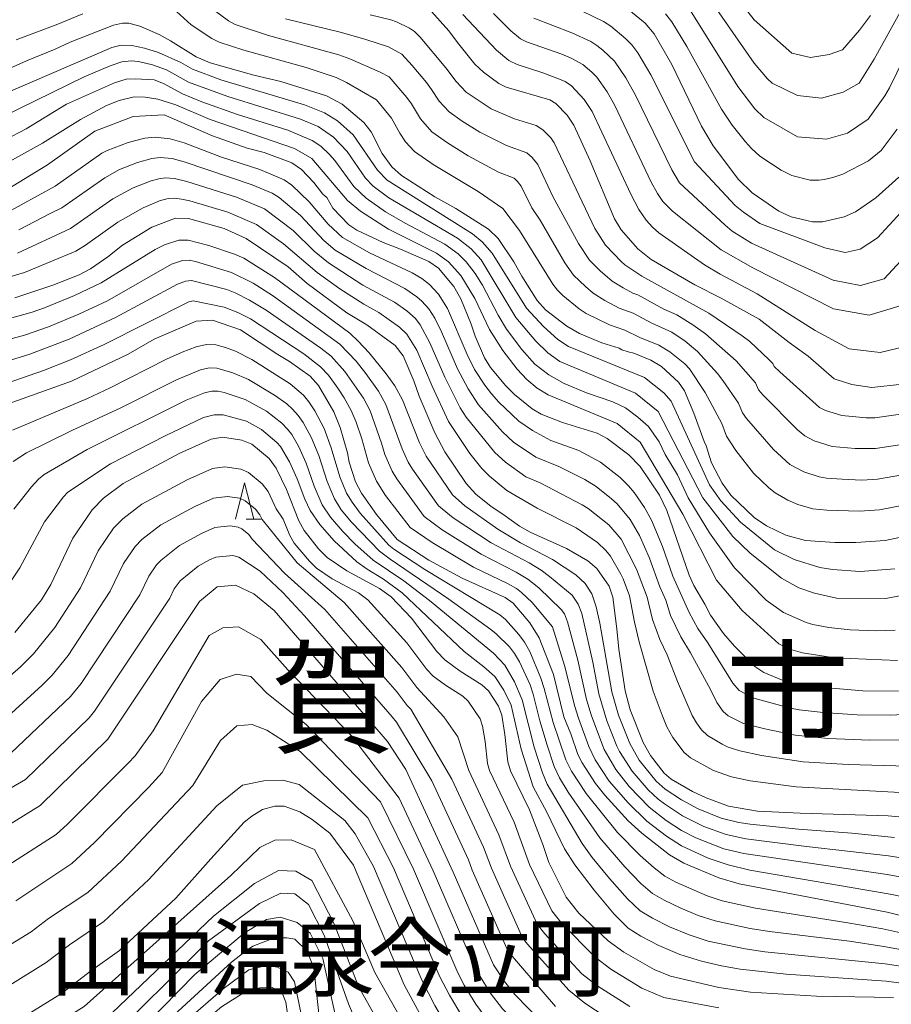
# Model space of a CAD drawing. Units: millimetres. Extents: x -64000 to -62000, y 27000 to 28500.
# Drawn here: x -63079 to -62959, y 27738 to 27873 of the extents above; entities that cross this region are included whole.
import ezdxf

# ---------------------------------------------------------------- set-up
doc = ezdxf.new("R2010")
doc.units = ezdxf.units.MM
for name, color, linetype, lineweight in [('633200_針葉樹林', 7, 'Continuous', 9), ('710100_等高線（計曲線）', 7, 'Continuous', 20), ('710200_等高線（主曲線）', 7, 'Continuous', 9)]:
    doc.layers.add(name, color=color, linetype=linetype, lineweight=lineweight)
doc.layers.add('811000_市・東京都の区', color=7, linetype='Continuous')
doc.layers.add('811400_大字・町・丁目', color=7, linetype='Continuous')
doc.styles.add('Style-Kanji', font='txt')

msp = doc.modelspace()

# ---------------------------------------------------------------- linework, layer by layer
at = {"layer": '633200_針葉樹林'}
msp.add_line((-63048.18, 27804.37), (-63046.09, 27804.37), dxfattribs=at)
at = {"layer": '633200_針葉樹林', "flags": 128}
msp.add_lwpolyline([(-63049.63, 27804.37), (-63048.38, 27809.37), (-63047.13, 27804.37)], dxfattribs=at)
at = {"layer": '710100_等高線（計曲線）', "flags": 128}
for points in [[(-63022.67, 27874.18), (-63020.27, 27871.52), (-63019.1, 27869.91), (-63016.71, 27866.97), (-63015.51, 27865.84), (-63013.39, 27864.28), (-63012.39, 27863.79), (-63006.4, 27862.03), (-63005.57, 27861.53), (-63003.99, 27859.93), (-63003.09, 27858.55), (-63000.85, 27853.67), (-62997.48, 27845.66), (-62996.57, 27844.15), (-62994.25, 27841.55), (-62992.42, 27840.08), (-62986.44, 27836.59), (-62982.8, 27834.74), (-62977.59, 27831.89), (-62973.43, 27828.64), (-62970.85, 27826.79), (-62967.24, 27823.66), (-62964.8, 27822.86), (-62962.08, 27822.48), (-62957.88, 27822.94)], [(-62996.25, 27875.02), (-62993.26, 27872.59), (-62992.02, 27871.12), (-62989.61, 27866.89), (-62985.49, 27858.43), (-62983.92, 27855.72), (-62980.41, 27851.08), (-62978.52, 27849.26), (-62974.87, 27846.72), (-62973.19, 27845.96), (-62970.22, 27845.25), (-62968.84, 27845.25), (-62965.88, 27845.95), (-62964.31, 27846.64), (-62961.51, 27848.58), (-62958.34, 27851.39)], [(-62957.22, 27802.08), (-62960.23, 27801.43), (-62964.27, 27801.16), (-62967.17, 27801.16), (-62971.2, 27801.43), (-62973.89, 27802.14), (-62976.55, 27803.43), (-62978.26, 27804.6), (-62981.47, 27807.67), (-62982.68, 27809.32), (-62984.11, 27812.12), (-62984.86, 27814.44), (-62985.16, 27815.03), (-62986.56, 27818.93), (-62987.84, 27822), (-62988.65, 27823.22), (-62991.03, 27825.34), (-62992.47, 27826.22), (-62994.84, 27827.21), (-62995.6, 27827.38), (-62996.48, 27827.67), (-62996.82, 27827.9), (-62999.23, 27828.63), (-63002.3, 27829.9), (-63004.03, 27830.9), (-63006.98, 27833.16), (-63008.12, 27834.43), (-63010.25, 27837.8), (-63011.34, 27839.74), (-63013.5, 27842.98), (-63014.84, 27844.24), (-63019.31, 27847.08), (-63022.2, 27848.71), (-63026.79, 27851.65), (-63028.1, 27852.81), (-63029.43, 27854.67), (-63030.97, 27857.64), (-63031.98, 27858.93), (-63034.97, 27861.45), (-63037.13, 27862.58), (-63043.41, 27864.56), (-63047.13, 27865.44), (-63053.13, 27867.14), (-63055.06, 27867.96), (-63058.59, 27870.16), (-63060.15, 27871.01), (-63062.78, 27872.16), (-63064.32, 27872.57), (-63065.16, 27872.59), (-63066.43, 27872.32), (-63072.38, 27869.96), (-63074.43, 27869), (-63078.37, 27867.4), (-63083.85, 27865)], [(-62958.4, 27780.71), (-62963.32, 27780.74), (-62971.27, 27781.42), (-62973.73, 27781.95), (-62976.92, 27783.24), (-62978.17, 27784.11), (-62980.98, 27786.9), (-62982.46, 27788.61), (-62984.29, 27791.13), (-62985.05, 27792.67), (-62986.57, 27795.21), (-62987.2, 27796.64), (-62990.29, 27805.56), (-62991.3, 27807.67), (-62993.96, 27811.59), (-62995.51, 27813.21), (-62998.47, 27815.47), (-62999.87, 27816.17), (-63004.64, 27817.66), (-63007.59, 27818.8), (-63008.83, 27819.54), (-63011.23, 27821.51), (-63012.43, 27822.71), (-63014.54, 27825.24), (-63015.38, 27826.57), (-63016.67, 27829.53), (-63017.22, 27831.19), (-63018.64, 27834.69), (-63019.58, 27836.36), (-63021.71, 27838.9), (-63023.04, 27839.79), (-63026.95, 27841.5), (-63029.3, 27842.41), (-63032.93, 27844.1), (-63034.02, 27844.86), (-63036.23, 27847.16), (-63037.07, 27848.6), (-63037.63, 27849.06), (-63038.86, 27850.67), (-63040.57, 27852.48), (-63041.9, 27853.37), (-63045.69, 27854.8), (-63048.02, 27855.4), (-63052.81, 27857.08), (-63059.46, 27859.99), (-63063.73, 27859.76), (-63068.98, 27857.75), (-63075.48, 27853.1), (-63081.9, 27849.22)], [(-63080.02, 27834.81), (-63074.76, 27836.57), (-63071.14, 27837.98), (-63069.6, 27838.79), (-63067.21, 27840.46), (-63065.17, 27842.06), (-63061.16, 27844.54), (-63057.91, 27845.76), (-63056.1, 27845.74), (-63051.18, 27844.33), (-63048.16, 27842.96), (-63042.39, 27839.05), (-63039.77, 27836.79), (-63034.3, 27832.72), (-63031.58, 27831.08), (-63027.64, 27828.23), (-63026.54, 27826.81), (-63025.07, 27823.4), (-63024.34, 27821.29), (-63022.22, 27816.25), (-63020.82, 27813.6), (-63017.88, 27809.26), (-63016.55, 27807.8), (-63014.44, 27806.08), (-63012.83, 27805.05), (-63010.57, 27803.41), (-63009.07, 27802.57), (-63004.09, 27800.33), (-63001.14, 27798.63), (-62999.92, 27797.55), (-62998.23, 27795.13), (-62997.73, 27793.64), (-62997.14, 27789.28), (-62996.89, 27786.47), (-62996.03, 27780.73), (-62995.34, 27778.11), (-62993.53, 27773.61), (-62992.51, 27771.83), (-62990.65, 27769.4), (-62989.69, 27768.6), (-62986.75, 27766.91), (-62984.88, 27766), (-62981.8, 27764.87), (-62977.82, 27764.18), (-62971.94, 27763.9), (-62959.82, 27763.54), (-62956.83, 27763.25)], [(-62949.85, 27747.78), (-62959.98, 27750.28), (-62980.32, 27754.21), (-62983.12, 27755.03), (-62987.92, 27757.01), (-62989.92, 27758.19), (-62993.73, 27761.15), (-62995.6, 27762.87), (-62998.83, 27766.37), (-63000.1, 27768.01), (-63001.94, 27770.83), (-63002.54, 27772), (-63003.49, 27774.82), (-63004.45, 27777.17), (-63005.88, 27783.01), (-63007.84, 27788.01), (-63009.14, 27790.11), (-63011.42, 27792.81), (-63012.51, 27793.56), (-63018.45, 27796.23), (-63023.04, 27798.73), (-63027.37, 27801.55), (-63030.23, 27805), (-63032.3, 27807.93), (-63033.1, 27809.48), (-63033.97, 27812.18), (-63034.21, 27813.46), (-63035.21, 27816.97), (-63036.09, 27819.13), (-63038.2, 27822.76), (-63039.38, 27824.04), (-63042.2, 27826.05), (-63043.82, 27827.01), (-63048.95, 27830.4), (-63052.79, 27831.75), (-63055.05, 27831.61), (-63060.84, 27829.12), (-63064.38, 27827.07), (-63072.21, 27823.32), (-63082.11, 27819.79)], [(-62959.09, 27738.55), (-62969.7, 27738.73), (-62978.78, 27739.3), (-62983.13, 27739.92), (-62989.77, 27741.47), (-62992.04, 27742.39), (-62996.18, 27744.8), (-62998.33, 27746.35), (-63002.39, 27750.15), (-63004.11, 27752.35), (-63006.53, 27757.13), (-63007.35, 27759.6), (-63009.19, 27764.36), (-63011.77, 27769.75), (-63012.15, 27770.96), (-63012.55, 27774.72), (-63012.99, 27777.38), (-63013.43, 27778.61), (-63014.83, 27780.72), (-63015.74, 27781.57), (-63018.72, 27783.43), (-63020.83, 27785), (-63021.94, 27786.13), (-63025.41, 27790.72), (-63028.23, 27793.66), (-63029.81, 27794.81), (-63034.33, 27797.25), (-63037.01, 27799.1), (-63038.22, 27800.28), (-63040.19, 27802.81), (-63040.94, 27804.12), (-63042.62, 27808.43), (-63044.04, 27811.37), (-63045.01, 27812.69), (-63047.4, 27814.66), (-63048.74, 27815.24), (-63051.44, 27815.65), (-63052.97, 27815.38), (-63057.3, 27813.45), (-63065.08, 27809.25), (-63067.78, 27807.24), (-63069.36, 27805.66), (-63072.03, 27801.74), (-63075.06, 27795.36), (-63076.33, 27793.27), (-63079.98, 27788.78)], [(-62994.34, 27726.91), (-62998.12, 27728.47), (-63000.38, 27729.73), (-63005.13, 27733.09), (-63007.4, 27735.06), (-63011.2, 27738.98), (-63012.63, 27740.76), (-63014.13, 27743.04), (-63019.68, 27755.8), (-63026.2, 27769.9), (-63028.73, 27773.78), (-63044.3, 27791.77), (-63047.12, 27794.1), (-63049.64, 27795.26), (-63052.17, 27795.07), (-63054.6, 27793.03), (-63067.21, 27774.08), (-63076.5, 27764.95), (-63084.03, 27760.35)], [(-63080.32, 27734.92), (-63073.58, 27739.11), (-63069.58, 27742.17), (-63065.59, 27745.03), (-63057.84, 27752.22), (-63053.04, 27757.65), (-63048.45, 27762.65), (-63047.4, 27763.52), (-63045.92, 27764.4), (-63044.22, 27764.87), (-63042.94, 27764.89), (-63040.79, 27764.08), (-63039.06, 27763.05), (-63036.67, 27761.18), (-63033.38, 27756.77), (-63026.41, 27740.28), (-63022.41, 27732.9), (-63019.77, 27729.12), (-63014.54, 27724.11), (-63009.56, 27721.01), (-63004.81, 27718.33), (-63000.5, 27716.5), (-62993.35, 27713.79)], [(-63065.33, 27729.53), (-63062.05, 27732.2), (-63057.51, 27736.66), (-63050.18, 27743.42), (-63048.5, 27744.74), (-63047.24, 27745.62), (-63044.27, 27746.74), (-63042.56, 27746.78), (-63041.49, 27746.58), (-63039.75, 27744.91), (-63038.85, 27742.59), (-63037.31, 27728.45), (-63036.21, 27724.4), (-63035.25, 27722.58)]]:
    msp.add_lwpolyline(points, dxfattribs=at)
at = {"layer": '710200_等高線（主曲線）', "flags": 128}
for points in [[(-62985.33, 27882.14), (-62978.26, 27873.06), (-62973.06, 27868.45), (-62970.5, 27867.88), (-62967.93, 27868.26), (-62966.12, 27868.93), (-62963.76, 27871.64), (-62962.26, 27873.65)], [(-62984.85, 27876.63), (-62978.27, 27867.07), (-62976.43, 27864.93), (-62975.77, 27864.34), (-62972.28, 27862.66), (-62969, 27862.28), (-62966.02, 27863.12), (-62963.81, 27864.34), (-62961.74, 27867.62), (-62957.96, 27874.54)], [(-63058.26, 27874.65), (-63055.74, 27872.38), (-63052.88, 27870.5), (-63051.86, 27869.97), (-63048.5, 27868.86), (-63039.93, 27866.49), (-63035.76, 27865.11), (-63034.37, 27864.44), (-63030.24, 27862.06), (-63028.18, 27859.5), (-63027.03, 27857.47), (-63026.22, 27856.27), (-63025, 27854.93), (-63022.45, 27853.15), (-63016.26, 27849.42), (-63012.83, 27847.11), (-63010.54, 27844.07), (-63005.97, 27836.7), (-63005.34, 27835.88), (-63004.58, 27835.14), (-63002.32, 27833.28), (-63001.38, 27832.65), (-62998.19, 27831.1), (-62996.07, 27830.37), (-62993.98, 27829.35), (-62991.39, 27828.31), (-62989.87, 27827.36), (-62987.81, 27825.71), (-62987.17, 27825.02), (-62984.99, 27821.78), (-62982.72, 27817.54), (-62982.05, 27815.78), (-62980.77, 27813.79), (-62978.36, 27810.68), (-62976.26, 27808.67), (-62975.38, 27807.97), (-62973.64, 27806.97), (-62972.25, 27806.38), (-62970.2, 27805.8), (-62968.26, 27805.61), (-62963.77, 27805.47), (-62961.03, 27805.63), (-62956.06, 27806.61)], [(-63053.41, 27874.97), (-63050.58, 27872.91), (-63049.69, 27872.4), (-63045.1, 27870.89), (-63035.41, 27868.22), (-63033.91, 27867.67), (-63029.72, 27865.85), (-63028.5, 27865.19), (-63026.06, 27862.36), (-63025.41, 27861.49), (-63024.17, 27859.42), (-63022.62, 27857.66), (-63020.45, 27856.12), (-63017.61, 27854.36), (-63013.42, 27852.08), (-63011.3, 27851.25), (-63010.81, 27850.83), (-63010.3, 27850.19), (-63008.84, 27847.17), (-63007.72, 27845.49), (-63004.32, 27839.64), (-63003.14, 27837.94), (-63001.46, 27836.36), (-63000.4, 27835.46), (-62998.82, 27834.43), (-62996.82, 27833.4), (-62994.92, 27832.68), (-62992.35, 27831.31), (-62989.6, 27830.07), (-62987.76, 27828.83), (-62986.07, 27827.44), (-62983.31, 27824.39), (-62982.58, 27823.45), (-62980.41, 27820.33), (-62979.87, 27818.97), (-62979.31, 27818.22), (-62975.58, 27813.92), (-62973.34, 27811.89), (-62971.41, 27810.86), (-62969.31, 27810.19), (-62968.32, 27810), (-62966.15, 27809.84), (-62963.46, 27809.74), (-62961.29, 27809.85), (-62956.54, 27810.69)], [(-63014.11, 27873.94), (-63011.73, 27871.53), (-63010.42, 27870.45), (-63009.57, 27870.02), (-63004.74, 27868.32), (-63003.43, 27867.76), (-63001.85, 27866.89), (-63000.61, 27865.86), (-62999.92, 27865.15), (-62998.47, 27863.15), (-62997.42, 27861.28), (-62992.42, 27850.73), (-62991.58, 27849.16), (-62990.83, 27848.06), (-62989.5, 27846.73), (-62982.79, 27841.42), (-62978.45, 27838.93), (-62967.33, 27833.3), (-62962.45, 27832.42), (-62958.01, 27833.75)], [(-62958.08, 27846.55), (-62961.31, 27843.07), (-62963.66, 27841.48), (-62965.75, 27841.04), (-62968.53, 27841.67), (-62977.5, 27845.05), (-62979.75, 27846.57), (-62980.87, 27847.5), (-62986.48, 27853.53), (-62992.48, 27865.47), (-62994.28, 27868.52), (-62995.08, 27869.59), (-62995.9, 27870.45), (-62997.99, 27872.16), (-62998.99, 27872.82), (-63001.94, 27874.25)], [(-62987.28, 27874.77), (-62980.51, 27863.88), (-62978.15, 27860.82), (-62976.95, 27859.6), (-62972.28, 27856.95), (-62968.31, 27856.64), (-62965.41, 27857.48), (-62962.59, 27859.38), (-62960.29, 27862.6), (-62959.62, 27863.7), (-62957.61, 27867.83)], [(-63079.83, 27870.3), (-63074.31, 27872.34), (-63070.66, 27873.89)], [(-63042.76, 27873.21), (-63035.06, 27871.33), (-63031.69, 27870.35), (-63028.59, 27869.32), (-63026.76, 27868.32), (-63025.3, 27866.76), (-63023.37, 27864.41), (-63022.64, 27863.48), (-63021.61, 27861.87), (-63020.25, 27860.38), (-63018.44, 27859.1), (-63016.03, 27857.59), (-63012.34, 27855.77), (-63009.54, 27854.75), (-63008.8, 27854.12), (-63008.04, 27853.16), (-63005.96, 27848.75), (-63002.43, 27842.27), (-63000.94, 27840), (-62999.45, 27838.52), (-62997.82, 27837.11), (-62996.31, 27836.2), (-62994.96, 27835.47), (-62994.25, 27835.22), (-62990.71, 27833.26), (-62988.91, 27832.45), (-62986.71, 27831.11), (-62984.97, 27829.87), (-62980.72, 27826.12), (-62978.1, 27823.12), (-62977.68, 27822.16), (-62977.01, 27821.42), (-62972.28, 27816.65), (-62971.31, 27815.82), (-62970.02, 27815.12), (-62967.53, 27814.34), (-62964.35, 27814.07), (-62961.55, 27814.06), (-62957.02, 27814.77)], [(-63031.08, 27873.73), (-63028.27, 27873.07), (-63027.46, 27872.78), (-63025.71, 27871.91), (-63025.02, 27871.45), (-63024.22, 27870.68), (-63020.67, 27866.47), (-63019.27, 27864.58), (-63017.87, 27863.11), (-63014.46, 27860.82), (-63011.26, 27859.45), (-63008.28, 27858.5), (-63007.32, 27857.92), (-63006.25, 27856.82), (-63005.77, 27856.13), (-63000.17, 27844.34), (-62998.74, 27842.06), (-62996.56, 27839.81), (-62996.04, 27839.34), (-62993.71, 27837.79), (-62984.51, 27832.71), (-62979.93, 27829.6), (-62978.86, 27828.78), (-62976.18, 27826.29), (-62975.71, 27825.78), (-62975.49, 27825.35), (-62974.71, 27824.61), (-62969.27, 27819.74), (-62968.45, 27819.32), (-62966.19, 27818.61), (-62962.84, 27818.28), (-62961.64, 27818.29), (-62957.14, 27818.94)], [(-62956.68, 27828.3), (-62960.93, 27827.29), (-62965.17, 27827.79), (-62969.86, 27830.33), (-62977.84, 27835.34), (-62982.95, 27838.08), (-62985.08, 27839.34), (-62991.38, 27843.76), (-62992.25, 27844.53), (-62993.13, 27845.5), (-62994.14, 27846.97), (-62995.24, 27849.05), (-63000.55, 27860.45), (-63001.65, 27862.1), (-63003.4, 27863.96), (-63004.27, 27864.55), (-63005.04, 27864.91), (-63007.32, 27865.77), (-63010.87, 27866.89), (-63012, 27867.46), (-63013.74, 27868.9), (-63018.36, 27873.77)], [(-63008.57, 27873.28), (-63003.34, 27871.28), (-63000.75, 27870.06), (-62999.92, 27869.52), (-62999.08, 27868.88), (-62997.5, 27867.37), (-62995.92, 27865.09), (-62994.6, 27862.69), (-62989.6, 27852.41), (-62988.53, 27850.61), (-62982.27, 27844.78), (-62981.27, 27844), (-62978.61, 27842.32), (-62967.39, 27837.24), (-62963.65, 27836.48), (-62960.36, 27837.43), (-62958.08, 27839.9)], [(-62990.45, 27873.86), (-62989.61, 27872.78), (-62987.53, 27869.4), (-62982.75, 27860.76), (-62981.27, 27858.55), (-62979.46, 27856.26), (-62978.65, 27855.36), (-62977.46, 27854.29), (-62974.55, 27852.38), (-62973.07, 27851.65), (-62970.57, 27851.01), (-62969.35, 27850.98), (-62968.65, 27851.09), (-62967.44, 27851.35), (-62966.04, 27851.81), (-62962.55, 27853.65), (-62960.78, 27855.06), (-62958.6, 27858.03)], [(-63088.96, 27859.64), (-63066.67, 27869.26), (-63065.35, 27869.55), (-63063.91, 27869.52), (-63062.16, 27869.15), (-63060.23, 27868.57), (-63057.16, 27867.16), (-63055.57, 27866.26), (-63051.63, 27864.78), (-63040.16, 27861.37), (-63037.4, 27860.27), (-63035.61, 27859.17), (-63033.44, 27857.25), (-63030.11, 27852.35), (-63028.77, 27850.99), (-63017.03, 27843.61), (-63015.67, 27842.51), (-63014.32, 27840.95), (-63009.57, 27833.37), (-63007.27, 27830.84), (-63005.28, 27829.07), (-63003.83, 27828.11), (-62993.37, 27823.84), (-62990.7, 27821.75), (-62989.68, 27820.61), (-62984.41, 27809.08), (-62982.86, 27806.87), (-62980.13, 27803.93), (-62975.48, 27800.14), (-62972.77, 27798.79), (-62969.22, 27797.72), (-62967.48, 27797.44), (-62963.66, 27797.17), (-62958.9, 27797.54)], [(-63088.2, 27856.52), (-63070.46, 27865.22), (-63066.87, 27866.71), (-63065.26, 27867.28), (-63063.99, 27867.42), (-63062.96, 27867.31), (-63061.06, 27866.88), (-63059.12, 27866.17), (-63056.09, 27864.49), (-63050.71, 27862.49), (-63040.68, 27859.39), (-63038.27, 27858.39), (-63036.13, 27856.9), (-63034.28, 27854.94), (-63031.75, 27851.28), (-63030.71, 27850.19), (-63028.55, 27848.54), (-63019.08, 27843.01), (-63017.2, 27841.56), (-63015.83, 27840.03), (-63011.05, 27832.12), (-63008.32, 27828.83), (-63006.67, 27827.22), (-63004.98, 27826.03), (-62994.58, 27821.7), (-62991.47, 27819.16), (-62985.31, 27807.28), (-62981.21, 27801.99), (-62978.79, 27799.7), (-62974.52, 27796.25), (-62972.1, 27794.9), (-62969.95, 27794.17), (-62966.91, 27793.49), (-62960.15, 27793.44), (-62957.28, 27794.01)], [(-63087.44, 27853.4), (-63078.43, 27858.06), (-63072.89, 27861.46), (-63066.3, 27864.4), (-63064.69, 27864.9), (-63063.44, 27864.94), (-63060.82, 27864.8), (-63059.52, 27864.27), (-63056.92, 27862.86), (-63054.28, 27861.76), (-63049.35, 27860.03), (-63042.43, 27857.87), (-63039.06, 27856.45), (-63037.91, 27855.67), (-63036.68, 27854.51), (-63035.98, 27853.7), (-63033.33, 27850.12), (-63031.65, 27848.5), (-63028.97, 27846.62), (-63026.28, 27845.06), (-63020.83, 27842.18), (-63018.99, 27840.85), (-63017.87, 27839.74), (-63016.66, 27838.17), (-63015.64, 27836.54), (-63013.51, 27832.4), (-63012.35, 27830.49), (-63010.25, 27827.7), (-63008.42, 27825.68), (-63006.53, 27824.19), (-63004.42, 27823.03), (-63001.35, 27821.75), (-62997.73, 27820.51), (-62995.95, 27819.66), (-62994.26, 27818.41), (-62992.78, 27817.1), (-62991.35, 27815.01), (-62990.51, 27813.26), (-62988.83, 27810.45), (-62987.33, 27807.3), (-62984.39, 27802.49), (-62980.96, 27797.67), (-62976.61, 27793.2), (-62974.24, 27791.52), (-62971.09, 27790.15), (-62970.17, 27789.88), (-62967.97, 27789.47), (-62965.04, 27789.14), (-62961.41, 27788.98), (-62958.84, 27789.08)], [(-63086.56, 27850.33), (-63076.18, 27856.07), (-63070.94, 27859.36), (-63067.38, 27861.25), (-63065.62, 27861.97), (-63063.58, 27862.47), (-63062.04, 27862.4), (-63060.32, 27862.15), (-63057.84, 27861.34), (-63053.13, 27859.34), (-63041.5, 27855.33), (-63039.15, 27853.99), (-63034.2, 27848.21), (-63032.42, 27846.73), (-63028.57, 27844.26), (-63021.98, 27840.96), (-63020.34, 27839.77), (-63018.62, 27837.88), (-63016.7, 27834.7), (-63014.68, 27830.43), (-63012.84, 27827.54), (-63010.88, 27824.97), (-63009.54, 27823.55), (-63008.13, 27822.4), (-63006.59, 27821.45), (-62997.13, 27817.51), (-62993.97, 27814.94), (-62988.09, 27805.03), (-62983.45, 27795.97), (-62979.9, 27791.79), (-62974.88, 27787.22), (-62973.52, 27786.53), (-62971.61, 27785.99), (-62967.16, 27785.3), (-62958.56, 27784.92)], [(-62954.44, 27777.68), (-62959.44, 27777.38), (-62964.11, 27777.44), (-62968.75, 27777.74), (-62972.06, 27778.12), (-62973.24, 27778.35), (-62978.32, 27779.74), (-62980.33, 27780.78), (-62981.19, 27781.81), (-62984.63, 27787.35), (-62985.99, 27789.31), (-62987.22, 27791.52), (-62989.45, 27796.51), (-62990.89, 27800.61), (-62992.37, 27804.21), (-62993.34, 27805.97), (-62994.77, 27808.01), (-62995.55, 27808.96), (-62996.69, 27810.1), (-62999.41, 27812.22), (-63002.37, 27813.81), (-63006.25, 27815.17), (-63008.78, 27816.55), (-63010.65, 27817.85), (-63013.38, 27820.43), (-63014.42, 27821.59), (-63015.33, 27822.8), (-63016.73, 27824.94), (-63017.76, 27826.99), (-63020.45, 27833.32), (-63021.71, 27835.3), (-63022.93, 27836.62), (-63024.01, 27837.47), (-63025.32, 27838.23), (-63031.21, 27841), (-63034.92, 27843.12), (-63036.89, 27844.92), (-63039.5, 27848.02), (-63041.88, 27850.29), (-63042.92, 27851.05), (-63046.27, 27852.46), (-63051.54, 27854.18), (-63056.69, 27856.12), (-63058.64, 27856.7), (-63060.67, 27856.92), (-63062.09, 27856.77), (-63064.38, 27856.19), (-63067.28, 27855.09), (-63068.04, 27854.71), (-63074.43, 27850.18), (-63081.47, 27846.32)], [(-62954.73, 27773.99), (-62962.35, 27773.94), (-62968.1, 27774.2), (-62972.6, 27774.66), (-62976.78, 27775.5), (-62979.75, 27776.25), (-62981.83, 27777.28), (-62982.52, 27777.88), (-62983.39, 27779.13), (-62984.25, 27780.94), (-62987.03, 27785.99), (-62988.35, 27788.18), (-62989.76, 27791.11), (-62990.4, 27793.22), (-62991.23, 27795.07), (-62992.65, 27798.97), (-62994.03, 27802.09), (-62995.32, 27804.32), (-62997.1, 27806.45), (-62997.87, 27807.17), (-63000.02, 27808.85), (-63001.57, 27809.8), (-63005.14, 27811.62), (-63008.32, 27812.89), (-63011.37, 27814.96), (-63012.9, 27816.37), (-63016.21, 27820.1), (-63017.61, 27822.28), (-63019.1, 27825.02), (-63021.3, 27830.12), (-63022.21, 27831.99), (-63023.01, 27833.29), (-63023.98, 27834.37), (-63024.66, 27834.96), (-63026.31, 27836.09), (-63031.66, 27838.82), (-63035.9, 27841.37), (-63037.48, 27842.71), (-63040.7, 27846.12), (-63043.63, 27848.61), (-63044.57, 27849.21), (-63047.33, 27850.35), (-63056.71, 27853.53), (-63058.34, 27853.97), (-63059.98, 27854.12), (-63061.14, 27853.98), (-63063.12, 27853.44), (-63065.58, 27852.48), (-63067.63, 27851.33), (-63073.55, 27847.17), (-63075.15, 27846.43), (-63079.46, 27844.16)], [(-62953.86, 27770.3), (-62965.32, 27770.6), (-62971.51, 27770.96), (-62977.26, 27771.85), (-62980.24, 27772.48), (-62981.85, 27773.01), (-62982.67, 27773.39), (-62984.68, 27774.58), (-62985.49, 27775.39), (-62986.18, 27776.32), (-62986.78, 27777.35), (-62988.8, 27782.03), (-62990.25, 27785.71), (-62991.22, 27787.82), (-62992.23, 27790.56), (-62992.98, 27793.63), (-62994.45, 27797.5), (-62996.56, 27801.59), (-62998.26, 27803.58), (-63001.12, 27805.83), (-63001.91, 27806.34), (-63007.71, 27809.37), (-63009.66, 27810.2), (-63012.47, 27812.21), (-63013.95, 27813.52), (-63017.9, 27818.41), (-63018.71, 27819.68), (-63020.84, 27823.89), (-63022.88, 27828.6), (-63024.21, 27831.09), (-63024.88, 27831.98), (-63026.05, 27833), (-63027.77, 27834.2), (-63032.09, 27836.56), (-63036.85, 27839.61), (-63038.79, 27841.21), (-63041.71, 27844.06), (-63045.64, 27847.05), (-63049.51, 27848.65), (-63056.33, 27850.82), (-63058.04, 27851.23), (-63059.29, 27851.32), (-63060.19, 27851.19), (-63061.26, 27850.9), (-63063.7, 27849.95), (-63066.52, 27848.42), (-63072.34, 27844.34), (-63079.62, 27840.96)], [(-62953.13, 27766.5), (-62972.48, 27767.52), (-62978.8, 27768.38), (-62981.39, 27768.92), (-62983.87, 27769.77), (-62987.01, 27771.52), (-62987.9, 27772.27), (-62989.47, 27774.34), (-62990.26, 27775.81), (-62990.93, 27777.37), (-62992.17, 27780.71), (-62994.08, 27787.46), (-62994.73, 27790.18), (-62995.43, 27793.8), (-62996.29, 27796.17), (-62996.61, 27796.8), (-62998.05, 27799.26), (-62998.65, 27800.03), (-62999.81, 27801.13), (-63002.76, 27803.17), (-63008.11, 27805.87), (-63012.29, 27808.31), (-63014.7, 27810.25), (-63015.75, 27811.32), (-63017.4, 27813.41), (-63020.32, 27817.78), (-63022.59, 27822.67), (-63024.67, 27827.59), (-63026.04, 27829.83), (-63027.05, 27830.75), (-63029.93, 27832.78), (-63031.99, 27833.95), (-63035.26, 27836.06), (-63038.4, 27838.27), (-63043.03, 27842.22), (-63046.73, 27844.91), (-63050.71, 27846.6), (-63055.92, 27848.16), (-63057.08, 27848.4), (-63058.04, 27848.52), (-63058.9, 27848.48), (-63060.09, 27848.14), (-63062.35, 27847.2), (-63065.84, 27845.23), (-63070.26, 27842.07), (-63071.62, 27841.24), (-63078.69, 27838.29), (-63081.01, 27837.59)], [(-63080.72, 27831.95), (-63077.62, 27832.84), (-63075.93, 27833.45), (-63071.8, 27835.13), (-63068.12, 27836.88), (-63060.68, 27841.47), (-63059.42, 27842.1), (-63057.42, 27842.75), (-63056.13, 27842.75), (-63053.32, 27841.99), (-63049.79, 27840.82), (-63048.47, 27840.24), (-63044.28, 27837.59), (-63033.9, 27829.93), (-63032.73, 27828.84), (-63031.23, 27827.23), (-63028.89, 27824.36), (-63027.71, 27822.7), (-63026.66, 27820.76), (-63024.33, 27814.84), (-63023.39, 27813.02), (-63019.76, 27807.71), (-63018.09, 27806.17), (-63013.52, 27802.96), (-63010.41, 27801.12), (-63005.99, 27798.82), (-63002.81, 27796.68), (-63001.51, 27795.51), (-63000.61, 27794.07), (-62999.99, 27792.28), (-62999.48, 27790.05), (-62997.83, 27780.58), (-62996.95, 27777.37), (-62995.39, 27773.49), (-62994.07, 27771.18), (-62991.73, 27768.31), (-62990.49, 27767.2), (-62988.26, 27765.74), (-62985.97, 27764.49), (-62982.78, 27763.23), (-62980.35, 27762.62), (-62978.83, 27762.38), (-62972.15, 27761.69), (-62964.83, 27761.14), (-62958.95, 27760.57)], [(-63086, 27827.69), (-63078.68, 27829.67), (-63075.37, 27830.8), (-63071.2, 27832.54), (-63067.25, 27834.41), (-63058.42, 27839.44), (-63056.92, 27839.94), (-63055.99, 27839.98), (-63055.13, 27839.8), (-63050.17, 27838.3), (-63047.21, 27836.82), (-63044.55, 27835.13), (-63035.27, 27828.41), (-63033.05, 27826.1), (-63031.68, 27824.41), (-63029.94, 27821.97), (-63028.94, 27820.11), (-63026.7, 27814.01), (-63025.85, 27812.2), (-63025.28, 27811.22), (-63021.69, 27806.2), (-63019.66, 27804.55), (-63014.47, 27801.12), (-63009.24, 27798.34), (-63007.58, 27797.33), (-63006.42, 27796.48), (-63003.32, 27793.89), (-63002.47, 27792.67), (-63001.99, 27791.37), (-63000.48, 27784.7), (-62999.64, 27780.34), (-62998.55, 27776.61), (-62997.17, 27773.13), (-62996.81, 27772.4), (-62995.05, 27769.7), (-62992.84, 27767.12), (-62991.46, 27765.83), (-62990.62, 27765.21), (-62988.12, 27763.55), (-62985.17, 27762.08), (-62982.11, 27760.98), (-62979.39, 27760.38), (-62971.04, 27759.32), (-62959.77, 27758.05), (-62947.21, 27756.04)], [(-63084.61, 27825), (-63077.95, 27827.04), (-63072.5, 27829.1), (-63066.13, 27832.08), (-63057.63, 27836.67), (-63056.5, 27837.12), (-63055.68, 27837.19), (-63050.82, 27835.93), (-63049.7, 27835.5), (-63047.69, 27834.5), (-63045.39, 27833.1), (-63037.89, 27827.89), (-63036.49, 27826.76), (-63034.6, 27824.67), (-63032.01, 27821), (-63031.12, 27819.26), (-63029.54, 27814.83), (-63029.07, 27813.23), (-63028.07, 27810.95), (-63027.44, 27809.89), (-63023.67, 27804.74), (-63021.18, 27802.88), (-63015.85, 27799.54), (-63010.99, 27797.06), (-63009.39, 27796.11), (-63007.88, 27794.89), (-63004.84, 27791.95), (-63004.38, 27791.33), (-63003.94, 27790.24), (-63002.53, 27784.95), (-63001.32, 27779.56), (-63000.66, 27777.32), (-62998.91, 27772.67), (-62997.28, 27769.92), (-62995.45, 27767.6), (-62992.71, 27764.72), (-62990.36, 27762.91), (-62988.28, 27761.54), (-62986.28, 27760.5), (-62982.42, 27759.02), (-62979.68, 27758.35), (-62959.94, 27755.45), (-62948, 27753.29)], [(-63084.42, 27821.92), (-63076.05, 27824.83), (-63072.32, 27826.29), (-63067.72, 27828.39), (-63056.05, 27834.27), (-63055.44, 27834.4), (-63051.2, 27833.54), (-63049.32, 27832.81), (-63047.55, 27831.93), (-63040.22, 27827.08), (-63037.93, 27825.32), (-63036.85, 27824.15), (-63035.56, 27822.39), (-63034.69, 27821.07), (-63033.7, 27819.29), (-63033.04, 27817.7), (-63032.27, 27815.41), (-63031.32, 27812.12), (-63030.23, 27809.58), (-63028.97, 27807.62), (-63025.58, 27803.21), (-63022.59, 27801.13), (-63016.9, 27797.77), (-63012.13, 27795.47), (-63010.97, 27794.8), (-63010.28, 27794.27), (-63008.83, 27792.87), (-63006.03, 27789.53), (-63004.35, 27784.22), (-63002.93, 27778.57), (-63002.44, 27776.98), (-63001.01, 27773.07), (-63000.15, 27771.27), (-62998.2, 27768.32), (-62995.6, 27765.31), (-62993.02, 27762.8), (-62990.33, 27760.75), (-62988.26, 27759.41), (-62984.58, 27757.73), (-62981.84, 27756.78), (-62978.86, 27756.08), (-62959.54, 27752.75), (-62949.31, 27750.64)], [(-63080.33, 27816.62), (-63069.99, 27820.96), (-63066.86, 27822.44), (-63059.11, 27826.36), (-63056.98, 27827.33), (-63055.06, 27828.06), (-63053.61, 27828.38), (-63052.36, 27828.32), (-63050.99, 27827.97), (-63049.64, 27827.46), (-63047.38, 27826.31), (-63042.12, 27822.96), (-63040.29, 27821.43), (-63039.52, 27820.5), (-63038.73, 27819.28), (-63037.44, 27816.84), (-63036.45, 27814.18), (-63035.28, 27810.18), (-63034.35, 27807.92), (-63033.58, 27806.68), (-63032.46, 27805.2), (-63028.53, 27800.8), (-63027.85, 27800.22), (-63023.6, 27797.44), (-63013.25, 27791.18), (-63012.48, 27790.54), (-63010.63, 27788.5), (-63009.86, 27787.44), (-63009.14, 27786.13), (-63007.61, 27782.5), (-63007.14, 27781.05), (-63005.92, 27776.37), (-63004.17, 27771.23), (-63003.4, 27769.67), (-63001.38, 27766.6), (-62997.08, 27761.26), (-62993.94, 27758.09), (-62992.04, 27756.37), (-62990.57, 27755.24), (-62989.05, 27754.4), (-62984.71, 27752.53), (-62982.66, 27751.86), (-62978.1, 27750.83), (-62965.38, 27748.84), (-62960.55, 27747.98), (-62951.87, 27746.08)], [(-62956.61, 27744.9), (-62960.4, 27745.59), (-62965.15, 27746.28), (-62976.16, 27747.61), (-62978.8, 27748.03), (-62983.61, 27749.08), (-62985.96, 27749.84), (-62988.45, 27750.87), (-62990.66, 27751.92), (-62992.25, 27752.86), (-62993.87, 27754.25), (-62996.05, 27756.51), (-62999.51, 27760.51), (-63003.86, 27766.81), (-63005.06, 27768.79), (-63005.78, 27770.34), (-63006.75, 27773.25), (-63007.77, 27776.62), (-63008.66, 27780.28), (-63009.1, 27781.57), (-63010.54, 27784.72), (-63011.22, 27785.86), (-63011.95, 27786.78), (-63013.75, 27788.59), (-63014.51, 27789.19), (-63020.26, 27793.36), (-63028.34, 27798.86), (-63029.81, 27799.96), (-63033.67, 27803.93), (-63035.07, 27805.65), (-63036.02, 27807.14), (-63037.04, 27809.53), (-63038.17, 27813.11), (-63039.2, 27815.62), (-63040.31, 27817.64), (-63040.99, 27818.63), (-63041.77, 27819.49), (-63042.59, 27820.23), (-63044.25, 27821.43), (-63047.83, 27823.56), (-63049.98, 27824.49), (-63052.2, 27825.14), (-63053.26, 27825.16), (-63054.47, 27824.9), (-63057.76, 27823.54), (-63065.42, 27819.68), (-63072.17, 27816.55), (-63078.38, 27813.49), (-63080.23, 27812.29)], [(-63080.15, 27805.75), (-63077.69, 27808.8), (-63076.75, 27809.86), (-63075.98, 27810.52), (-63070.04, 27813.92), (-63056.4, 27820.71), (-63053.88, 27821.74), (-63052.91, 27821.95), (-63052.03, 27821.96), (-63051.2, 27821.8), (-63048.28, 27820.81), (-63045.37, 27819.2), (-63043.25, 27817.55), (-63042.46, 27816.76), (-63041.89, 27816), (-63040.97, 27814.41), (-63039.9, 27812.05), (-63038.8, 27808.89), (-63037.69, 27806.35), (-63036.56, 27804.62), (-63034.87, 27802.65), (-63033.2, 27800.95), (-63030.67, 27798.72), (-63026.47, 27795.89), (-63022.93, 27793.15), (-63014.15, 27785.9), (-63012.58, 27784.28), (-63011.23, 27782), (-63010.18, 27779.52), (-63008.53, 27772.99), (-63007.39, 27769.44), (-63006.73, 27767.9), (-63001.95, 27759.75), (-63000.54, 27757.82), (-62998.17, 27754.93), (-62995.69, 27752.13), (-62993.93, 27750.48), (-62992.26, 27749.45), (-62989.93, 27748.29), (-62987.22, 27747.15), (-62984.57, 27746.3), (-62979.5, 27745.23), (-62976.77, 27744.85), (-62960.25, 27743.2), (-62956.6, 27742.63)], [(-63081.24, 27794.76), (-63079.32, 27797.64), (-63075.9, 27804.01), (-63073.28, 27807.43), (-63072.7, 27808.05), (-63066.82, 27811.95), (-63059.32, 27815.81), (-63054.02, 27818.34), (-63052.56, 27818.73), (-63051.31, 27818.72), (-63048.11, 27817.82), (-63046.06, 27816.71), (-63043.94, 27814.89), (-63043.46, 27814.35), (-63042.21, 27812.23), (-63041.15, 27809.9), (-63040.11, 27807.13), (-63039.36, 27805.57), (-63038.04, 27803.6), (-63036.07, 27801.38), (-63032.94, 27798.49), (-63031.53, 27797.48), (-63029.25, 27796.11), (-63026.72, 27794.24), (-63018.15, 27786.16), (-63015.44, 27784.05), (-63013.94, 27782.71), (-63012.69, 27780.83), (-63011.71, 27778.75), (-63010.32, 27772.72), (-63008.65, 27767.55), (-63006.81, 27764.07), (-63004.38, 27758.99), (-63002.92, 27756.78), (-63000.28, 27753.34), (-62997.51, 27750.01), (-62995.61, 27748.1), (-62993.86, 27746.97), (-62991.4, 27745.71), (-62988.47, 27744.46), (-62985.53, 27743.53), (-62982.77, 27742.89), (-62980.2, 27742.43), (-62973.85, 27741.77), (-62960.1, 27740.81), (-62956.6, 27740.35)], [(-62983.14, 27737.12), (-62990.68, 27738.55), (-62993.71, 27739.85), (-62997.97, 27742.45), (-63000.14, 27744.09), (-63004.74, 27748.73), (-63006.11, 27750.49), (-63009.16, 27756.86), (-63011.29, 27762.65), (-63014.66, 27769.78), (-63014.96, 27770.75), (-63015.28, 27773.75), (-63015.63, 27775.88), (-63015.98, 27776.87), (-63017.61, 27779.34), (-63018.34, 27780.01), (-63020.72, 27781.5), (-63022.41, 27782.76), (-63023.3, 27783.66), (-63026.07, 27787.33), (-63031.44, 27793.28), (-63032.71, 27794.2), (-63036.33, 27796.16), (-63038.47, 27797.63), (-63039.44, 27798.58), (-63041.58, 27801.07), (-63042.17, 27802.11), (-63043.09, 27804.37), (-63044.02, 27805.8), (-63045.16, 27808.15), (-63045.94, 27809.21), (-63047.85, 27810.78), (-63048.92, 27811.24), (-63051.08, 27811.57), (-63052.81, 27811.32), (-63056.28, 27809.77), (-63062.5, 27806.42), (-63065.15, 27804.4), (-63066.41, 27803.13), (-63068.54, 27800), (-63070.97, 27794.89), (-63074.51, 27789.44), (-63077.43, 27785.84), (-63079.24, 27784.03), (-63084.59, 27779.39)], [(-62995.37, 27737.32), (-62999.76, 27740.11), (-63001.96, 27741.83), (-63007.08, 27747.31), (-63008.12, 27748.63), (-63011.79, 27756.6), (-63013.39, 27760.94), (-63017.52, 27769.76), (-63019.02, 27774.43), (-63020.97, 27777.18), (-63024.66, 27781.19), (-63026.74, 27783.94), (-63034.66, 27792.9), (-63041.14, 27798.35), (-63045.98, 27804.3), (-63046.28, 27804.93), (-63046.87, 27805.72), (-63048.3, 27806.9), (-63049.1, 27807.25), (-63050.72, 27807.49), (-63052.65, 27807.25), (-63055.25, 27806.09), (-63059.91, 27803.58), (-63062.51, 27801.56), (-63063.46, 27800.61), (-63065.06, 27798.25), (-63066.87, 27794.43), (-63072.68, 27785.6), (-63074.87, 27782.9), (-63076.23, 27781.54), (-63082.57, 27775.78)], [(-62997.04, 27734.79), (-63001.55, 27737.77), (-63003.77, 27739.57), (-63009.43, 27745.88), (-63010.12, 27746.77), (-63014.42, 27756.33), (-63015.49, 27759.22), (-63019.85, 27768.59), (-63025.51, 27778.22), (-63026.01, 27778.72), (-63027.4, 27780.56), (-63037.36, 27791.94), (-63042.87, 27796.92), (-63047.35, 27801.6), (-63047.79, 27802.23), (-63048.75, 27803.02), (-63049.28, 27803.25), (-63050.36, 27803.42), (-63052.49, 27803.19), (-63054.22, 27802.42), (-63057.33, 27800.74), (-63059.87, 27798.71), (-63060.5, 27798.08), (-63061.57, 27796.51), (-63062.78, 27793.96), (-63070.86, 27781.76), (-63072.32, 27779.96), (-63080.55, 27772.17)], [(-63005.59, 27737.32), (-63012.13, 27744.9), (-63017.05, 27756.06), (-63017.58, 27757.51), (-63022.61, 27768.35), (-63027.5, 27776.41), (-63028.06, 27777.17), (-63040.13, 27791.05), (-63043.12, 27794.27), (-63046.23, 27797.22), (-63049.19, 27799.14), (-63050, 27799.34), (-63052.33, 27799.13), (-63053.2, 27798.74), (-63054.75, 27797.9), (-63057.23, 27795.87), (-63058.08, 27794.77), (-63058.69, 27793.49), (-63069.03, 27777.92), (-63069.76, 27777.02), (-63078.52, 27768.56), (-63085.9, 27764.3)], [(-62947.53, 27717.66), (-62964.42, 27721.51), (-62994.3, 27724.3), (-62999.46, 27726.45), (-63002.21, 27727.98), (-63007.02, 27731.29), (-63009.35, 27733.37), (-63012.91, 27737.01), (-63014.58, 27739.19), (-63016.59, 27742.49), (-63022.42, 27755.99), (-63027.13, 27765.97), (-63033.66, 27774.54), (-63042.41, 27783.65), (-63046.16, 27787.81), (-63049.22, 27789.55), (-63051.37, 27789.41), (-63053.24, 27788.37), (-63060.97, 27775.24), (-63063.46, 27771.8), (-63064.38, 27770.8), (-63072.77, 27762.41), (-63074.32, 27760.97), (-63083.29, 27755.26)], [(-63014.63, 27735.03), (-63016.54, 27737.62), (-63018.15, 27740.25), (-63019.04, 27741.94), (-63025.16, 27756.19), (-63029.69, 27765.49), (-63039.92, 27776.11), (-63045.32, 27780.44), (-63047.51, 27782.7), (-63049.5, 27783.05), (-63051.76, 27782.32), (-63054.29, 27779.26), (-63059.71, 27769.51), (-63061.54, 27767.51), (-63069.04, 27759.86), (-63072.14, 27756.98), (-63079.85, 27751.85)], [(-63018.5, 27736.04), (-63020.17, 27738.85), (-63021.5, 27741.39), (-63027.9, 27756.38), (-63031.43, 27763.28), (-63040.73, 27772.4), (-63045.32, 27775.31), (-63047.35, 27776.11), (-63049.46, 27775.92), (-63051.68, 27773.93), (-63055.49, 27767.72), (-63065.3, 27757.31), (-63069.95, 27753), (-63075.36, 27749.44), (-63077.76, 27747.6), (-63081.8, 27745.09)], [(-62944.07, 27709.66), (-62993.53, 27716.41), (-62996.34, 27717.28), (-63003.47, 27720.36), (-63007.73, 27722.75), (-63012.66, 27725.9), (-63018.06, 27731.09), (-63020.46, 27734.47), (-63022.18, 27737.46), (-63023.96, 27740.83), (-63030.64, 27756.58), (-63033.17, 27761.08), (-63034.58, 27762.92), (-63040.87, 27767.84), (-63043.1, 27768.45), (-63045.74, 27768.34), (-63048.69, 27767.76), (-63052.2, 27764.93), (-63061.57, 27754.77), (-63067.77, 27749.01), (-63072.47, 27745.81), (-63075.67, 27743.36), (-63081.06, 27740.01)], [(-63006.01, 27716.52), (-63012.35, 27719.94), (-63019.31, 27724.98), (-63022.98, 27729.21), (-63025.95, 27734.06), (-63030.46, 27742), (-63033.48, 27749.1), (-63038.75, 27758.89), (-63041.95, 27760.25), (-63044.2, 27760.2), (-63046.27, 27759.17), (-63050.27, 27755.32), (-63070.45, 27737.3), (-63078.97, 27731.98), (-63086.1, 27728.32), (-63093.2, 27725.65), (-63102.15, 27723.14)], [(-63016.72, 27720.13), (-63021.22, 27723.3), (-63023.88, 27725.56), (-63026.82, 27729.59), (-63032.72, 27740.06), (-63036.06, 27748.67), (-63039.14, 27754.67), (-63041.34, 27755.92), (-63043.73, 27756.03), (-63047.03, 27754.25), (-63052.65, 27749.73), (-63068.56, 27734.54), (-63075.85, 27730.48), (-63086.46, 27725.49), (-63093.93, 27722.62), (-63100.1, 27720.82)], [(-63024.59, 27722.26), (-63027.79, 27725.42), (-63031.2, 27730.9), (-63034.07, 27737.67), (-63037.44, 27747.14), (-63039.59, 27751.34), (-63041.47, 27752.83), (-63043.41, 27752.9), (-63046.32, 27751.48), (-63053.34, 27746.34), (-63068.06, 27731.66)], [(-63030.77, 27723.18), (-63033.15, 27727), (-63035.77, 27735.59), (-63037.63, 27743.93), (-63039.38, 27747.39), (-63041.13, 27748.88), (-63043.49, 27749.61), (-63045.35, 27749.28), (-63048.44, 27747.39), (-63055.25, 27741.71), (-63061.92, 27734.9), (-63066.69, 27730.59)], [(-63037.14, 27722.33), (-63038.19, 27724.58), (-63039.34, 27728.32), (-63040.58, 27736.27), (-63041.5, 27740.71), (-63042.4, 27742.04), (-63043.84, 27742.73), (-63045.36, 27742.96), (-63047.78, 27742.35), (-63051.35, 27739.76), (-63056.52, 27735.23), (-63063.86, 27728.38)], [(-63038.75, 27722.11), (-63039.64, 27723.95), (-63040.35, 27725.82), (-63041.15, 27728.67), (-63042.11, 27733.76), (-63042.69, 27737.9), (-63043.24, 27739.27), (-63044.59, 27739.94), (-63046.3, 27739.89), (-63048.18, 27739.43), (-63051.57, 27737.26), (-63056.77, 27732.85), (-63062.1, 27727.02)]]:
    msp.add_lwpolyline(points, dxfattribs=at)

# ---------------------------------------------------------------- texts
at = {"layer": '811000_市・東京都の区', "char_height": 12.5, "attachment_point": 7, "line_spacing_factor": 0.6, "style": 'Style-Kanji'}
for s, insert in [('賀', (-63044.7, 27769.56)), ('市', (-62982.2, 27769.56))]:
    msp.add_mtext(s, dxfattribs=dict(at, insert=insert))
at = {"layer": '811400_大字・町・丁目', "char_height": 8.75, "attachment_point": 7, "line_spacing_factor": 0.6, "style": 'Style-Kanji'}
for s, insert in [('山', (-63075.2, 27736.87)), ('中', (-63064.26, 27736.87)), ('温', (-63053.33, 27736.87)), ('泉', (-63042.39, 27736.87)), ('今', (-63031.45, 27736.87)), ('立', (-63020.51, 27736.87)), ('町', (-63009.58, 27736.87))]:
    msp.add_mtext(s, dxfattribs=dict(at, insert=insert))

doc.saveas('drawing.dxf')
